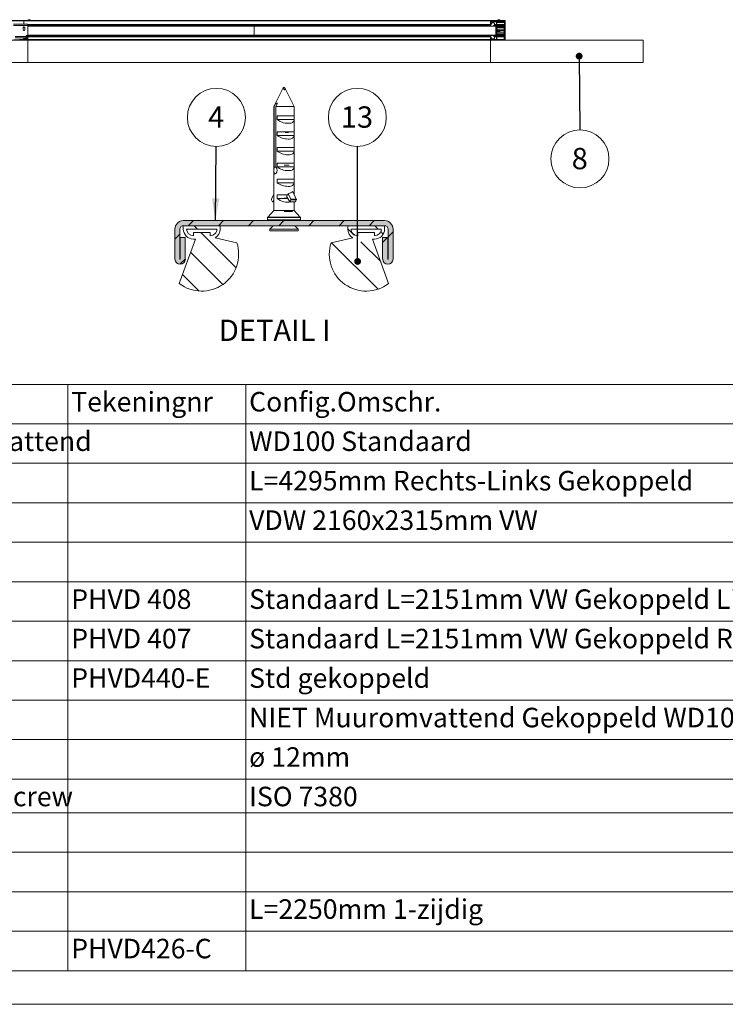
# Paper-space layout 'Sheet2' of a CAD drawing. Units: millimetres. Extents: x 0 to 437, y 0 to 297.
# Drawn here: x 93 to 198, y 0 to 147 of the extents above; entities that cross this region are included whole.
import ezdxf

# ---------------------------------------------------------------- set-up
doc = ezdxf.new("R2010")
doc.units = ezdxf.units.MM
doc.styles.add('SLDTEXTSTYLE0', font='TXT', dxfattribs={"width": 0.7})
doc.dimstyles.new('SLDDIMSTYLE3', dxfattribs={"dimtxt": 0.18, "dimasz": 3.302, "dimexe": 0, "dimexo": 0.0625, "dimgap": 0, "dimtad": 0, "dimtih": 1, "dimtoh": 1, "dimdec": 0, "dimrnd": 1e-09, "dimzin": 0, "dimdsep": 46, "dimtxsty": 'Standard', "dimsah": 1, "dimcen": 0.09, "dimadec": 0, "dimazin": 0, "dimtfac": 3.302, "dimtdec": 0, "dimtofl": 0, "dimtmove": 0, "dimatfit": 3, "dimfxl": 1, "dimfrac": 2, "dimtolj": 1, "dimtzin": 0, "dimarcsym": 0})
doc.dimstyles.new('SLDDIMSTYLE7', dxfattribs={"dimtxt": 0.18, "dimasz": 1.016, "dimexe": 0, "dimexo": 0.0625, "dimgap": 0, "dimtad": 0, "dimtih": 1, "dimtoh": 1, "dimdec": 0, "dimrnd": 1e-09, "dimzin": 0, "dimdsep": 46, "dimtxsty": 'Standard', "dimblk1": 'DOT', "dimblk2": 'DOT', "dimsah": 1, "dimcen": 0.09, "dimadec": 0, "dimazin": 0, "dimtfac": 1.016, "dimtdec": 0, "dimtofl": 0, "dimtmove": 0, "dimatfit": 3, "dimldrblk": 'DOT', "dimfxl": 1, "dimfrac": 2, "dimtolj": 1, "dimtzin": 0, "dimarcsym": 0})

# ---------------------------------------------------------------- blocks, each defined once
blk = doc.blocks.new('SW_TABLEANNOTATION_0')
at = {"color": 0, "linetype": 'Continuous', "lineweight": 0}
for p, q in [((201.86, 0), (0, 0)), ((93.96, 0), (93.96, -5.88)), ((120.47, 0), (120.47, -5.88)), ((0, -5.88), (201.86, -5.88)), ((93.96, -5.88), (93.96, -87.34)), ((120.47, -5.88), (120.47, -87.34)), ((0, -11.76), (201.86, -11.76)), ((0, -17.64), (201.86, -17.64)), ((0, -23.52), (201.86, -23.52)), ((0, -29.4), (201.86, -29.4)), ((0, -35.28), (201.86, -35.28)), ((0, -41.16), (201.86, -41.16)), ((0, -47.04), (201.86, -47.04)), ((0, -52.92), (201.86, -52.92)), ((0, -58.81), (201.86, -58.81)), ((0, -63.81), (201.86, -63.81)), ((0, -69.69), (201.86, -69.69)), ((0, -75.57), (201.86, -75.57)), ((0, -81.45), (201.86, -81.45)), ((0, -87.34), (201.86, -87.34))]:
    blk.add_line(p, q, dxfattribs=at)
at = {"color": 0, "linetype": 'Continuous', "lineweight": 0, "attachment_point": 1, "style": 'SLDTEXTSTYLE0'}
for s, insert, char_height in [('Tekeningnr', (94.46, -1.13), 2.91), ('Config.Omschr.', (120.97, -1.13), 2.9104), ('Sluitstijl VDW NIET muuromvattend', (31.93, -7.01), 2.9104), ('WD100 Standaard', (120.97, -7.01), 2.9104), ('L=4295mm Rechts-Links Gekoppeld', (120.97, -12.89), 2.9104), ('VDW 2160x2315mm VW', (120.97, -18.77), 2.9104), ('PHVD 408', (94.46, -30.53), 2.91), ('Standaard L=2151mm VW Gekoppeld Links', (120.97, -30.53), 2.9104), ('PHVD 407', (94.46, -36.41), 2.91), ('Standaard L=2151mm VW Gekoppeld Rechts', (120.97, -36.41), 2.9104), ('PHVD440-E', (94.46, -42.29), 2.91), ('Std gekoppeld', (120.97, -42.29), 2.9104), ('NIET Muuromvattend Gekoppeld WD100', (120.97, -48.17), 2.9104), ('ø 12mm', (120.97, -54.05), 2.91), ('M6 x 16 Socket Button head screw', (31.93, -59.93), 2.9104), ('ISO 7380', (120.97, -59.93), 2.91), ('L=2250mm 1-zijdig', (120.97, -76.7), 2.9104), ('PHVD426-C', (94.46, -82.58), 2.91)]:
    blk.add_mtext(s, dxfattribs=dict(at, insert=insert, char_height=char_height))
blk = doc.blocks.new('SW_NOTE_18')
at = {"color": 0, "linetype": 'Continuous', "lineweight": 0}
blk.add_circle((0.03, -4.32), 4.32, dxfattribs=at)
at = {"color": 0, "linetype": 'Continuous', "lineweight": 0, "insert": (0, -2.68), "char_height": 3.17, "attachment_point": 2, "style": 'SLDTEXTSTYLE0'}
blk.add_mtext('8', dxfattribs=at)
blk = doc.blocks.new('_DOT')
at = {"color": 0, "linetype": 'ByBlock', "lineweight": -2}
blk.add_line((-0.5, 0), (-1, 0), dxfattribs=at)
at = {"color": 0, "linetype": 'ByBlock', "const_width": 0.5}
blk.add_lwpolyline([(-0.25, 0, 1), (0.25, 0, 1)], format="xyb", close=True, dxfattribs=at)
blk = doc.blocks.new('SW_HATCH_5')
at = {"color": 0, "linetype": 'Continuous', "lineweight": 18}
for p, q in [((0, 0), (0.75, 0.75)), ((1.35, -0.5), (0.85, 0)), ((4.49, 0), (5.24, 0.75)), ((8.98, 0), (9.73, 0.75)), ((13.47, 0), (14.22, 0.75)), ((17.96, 0), (18.71, 0.75)), ((22.45, 0), (23.2, 0.75)), ((26.94, 0), (27.69, 0.75)), ((28.29, -0.5), (27.79, 0)), ((-1.99, -1.99), (-1.24, -1.24)), ((7.12, -6.27), (1.85, -1)), ((24.71, -1.41), (23.76, -0.46)), ((29.05, -1.26), (28.68, -0.89)), ((29.76, -1.67), (30.51, -0.92)), ((28.27, -9.46), (21.35, -2.54)), ((28.66, -5.36), (25.71, -2.41)), ((28.96, -2.47), (29.68, -1.75)), ((5.14, -8.77), (0.35, -3.99)), ((-1.26, -5.75), (-0.44, -4.93)), ((1.61, -9.74), (-0.85, -7.28))]:
    blk.add_line(p, q, dxfattribs=at)
blk = doc.blocks.new('SW_NOTE_19')
at = {"color": 0, "linetype": 'Continuous', "lineweight": 0}
blk.add_circle((0.04, 4.32), 4.32, dxfattribs=at)
at = {"color": 0, "linetype": 'Continuous', "lineweight": 0, "insert": (0.01, 5.96), "char_height": 3.17, "attachment_point": 2, "style": 'SLDTEXTSTYLE0'}
blk.add_mtext('4', dxfattribs=at)
blk = doc.blocks.new('SW_NOTE_20')
at = {"color": 0, "linetype": 'Continuous', "lineweight": 0}
blk.add_circle((-0.01, 4.32), 4.32, dxfattribs=at)
at = {"color": 0, "linetype": 'Continuous', "lineweight": 0, "insert": (-0.07, 5.96), "char_height": 3.175, "attachment_point": 2, "style": 'SLDTEXTSTYLE0'}
blk.add_mtext('13', dxfattribs=at)

psp = doc.layouts.new('Sheet2')

# ---------------------------------------------------------------- hatches: boundary and pattern name
at = {"linetype": 'Continuous'}
psp.add_hatch(color=7, dxfattribs=at).paths.add_polyline_path([(116.01, 115.57), (116, 115.53), (116, 115.48), (116, 111), (116, 110.97), (116.01, 110.93), (116.01, 110.89), (116.02, 110.86), (116.03, 110.82), (116.03, 110.78), (116.05, 110.75), (116.06, 110.71), (116.07, 110.68), (116.09, 110.65), (116.11, 110.62), (116.13, 110.58), (116.15, 110.55), (116.17, 110.52), (116.19, 110.5), (116.22, 110.47), (116.24, 110.44), (116.27, 110.42), (116.3, 110.39), (116.33, 110.37), (116.36, 110.35), (116.39, 110.33), (116.42, 110.31), (116.46, 110.3), (116.49, 110.28), (116.52, 110.27), (116.56, 110.26), (116.6, 110.25), (116.63, 110.24), (116.67, 110.24), (116.7, 110.23), (116.74, 110.23), (116.78, 110.23), (116.82, 110.23), (116.85, 110.23), (116.89, 110.24), (116.92, 110.24), (116.96, 110.25), (117, 110.26), (117.03, 110.27), (117.07, 110.28), (117.1, 110.3), (117.13, 110.31), (117.17, 110.33), (117.2, 110.35), (117.23, 110.37), (117.26, 110.39), (117.29, 110.42), (117.31, 110.44), (117.34, 110.47), (117.36, 110.5), (117.39, 110.52), (117.41, 110.55), (117.43, 110.58), (117.45, 110.62), (117.47, 110.65), (117.48, 110.68), (117.5, 110.71), (117.51, 110.75), (117.52, 110.78), (117.53, 110.82), (117.54, 110.86), (117.55, 110.89), (117.55, 110.93), (117.55, 110.97), (117.55, 111), (117.55, 114.23), (116.8, 114.23), (116.8, 111), (116.8, 111), (116.8, 111), (116.8, 111), (116.8, 111), (116.8, 111), (116.8, 111), (116.8, 110.99), (116.8, 110.99), (116.8, 110.99), (116.8, 110.99), (116.8, 110.99), (116.8, 110.99), (116.8, 110.99), (116.8, 110.99), (116.8, 110.99), (116.8, 110.99), (116.8, 110.98), (116.79, 110.98), (116.79, 110.98), (116.79, 110.98), (116.79, 110.98), (116.79, 110.98), (116.79, 110.98), (116.79, 110.98), (116.79, 110.98), (116.79, 110.98), (116.79, 110.98), (116.78, 110.98), (116.78, 110.98), (116.78, 110.98), (116.78, 110.98), (116.78, 110.98), (116.78, 110.98), (116.78, 110.98), (116.78, 110.98), (116.77, 110.98), (116.77, 110.98), (116.77, 110.98), (116.77, 110.98), (116.77, 110.98), (116.77, 110.98), (116.77, 110.98), (116.77, 110.98), (116.77, 110.98), (116.76, 110.98), (116.76, 110.98), (116.76, 110.98), (116.76, 110.98), (116.76, 110.98), (116.76, 110.99), (116.76, 110.99), (116.76, 110.99), (116.76, 110.99), (116.76, 110.99), (116.76, 110.99), (116.76, 110.99), (116.76, 110.99), (116.76, 110.99), (116.75, 110.99), (116.75, 111), (116.75, 111), (116.75, 111), (116.75, 111), (116.75, 111), (116.75, 111), (116.75, 111), (116.75, 115.48), (116.75, 115.5), (116.75, 115.52), (116.76, 115.54), (116.76, 115.55), (116.76, 115.57), (116.77, 115.59), (116.77, 115.61), (116.78, 115.63), (116.78, 115.65), (116.79, 115.66), (116.8, 115.68), (116.81, 115.7), (116.81, 115.72), (116.82, 115.73), (116.83, 115.75), (116.84, 115.77), (116.86, 115.78), (116.87, 115.8), (116.88, 115.81), (116.89, 115.82), (116.91, 115.84), (116.92, 115.85), (116.94, 115.86), (116.95, 115.88), (116.97, 115.89), (116.98, 115.9), (117, 115.91), (117.01, 115.92), (117.03, 115.93), (117.05, 115.93), (117.07, 115.94), (117.08, 115.95), (117.1, 115.95), (117.12, 115.96), (117.14, 115.96), (117.16, 115.97), (117.18, 115.97), (117.2, 115.97), (117.21, 115.98), (117.23, 115.98), (117.25, 115.98), (147.25, 115.98), (147.27, 115.98), (147.29, 115.98), (147.31, 115.97), (147.33, 115.97), (147.35, 115.97), (147.37, 115.96), (147.39, 115.96), (147.4, 115.95), (147.42, 115.95), (147.44, 115.94), (147.46, 115.93), (147.48, 115.93), (147.49, 115.92), (147.51, 115.91), (147.53, 115.9), (147.54, 115.89), (147.56, 115.88), (147.57, 115.86), (147.59, 115.85), (147.6, 115.84), (147.61, 115.82), (147.63, 115.81), (147.64, 115.8), (147.65, 115.78), (147.66, 115.77), (147.67, 115.75), (147.68, 115.73), (147.69, 115.72), (147.7, 115.7), (147.71, 115.68), (147.72, 115.66), (147.72, 115.65), (147.73, 115.63), (147.74, 115.61), (147.74, 115.59), (147.74, 115.57), (147.75, 115.55), (147.75, 115.54), (147.75, 115.52), (147.75, 115.5), (147.75, 115.48), (147.75, 111), (147.75, 111), (147.75, 111), (147.75, 111), (147.75, 111), (147.75, 111), (147.75, 111), (147.75, 110.99), (147.75, 110.99), (147.75, 110.99), (147.75, 110.99), (147.75, 110.99), (147.75, 110.99), (147.75, 110.99), (147.75, 110.99), (147.75, 110.99), (147.75, 110.99), (147.75, 110.98), (147.74, 110.98), (147.74, 110.98), (147.74, 110.98), (147.74, 110.98), (147.74, 110.98), (147.74, 110.98), (147.74, 110.98), (147.74, 110.98), (147.74, 110.98), (147.74, 110.98), (147.73, 110.98), (147.73, 110.98), (147.73, 110.98), (147.73, 110.98), (147.73, 110.98), (147.73, 110.98), (147.73, 110.98), (147.73, 110.98), (147.72, 110.98), (147.72, 110.98), (147.72, 110.98), (147.72, 110.98), (147.72, 110.98), (147.72, 110.98), (147.72, 110.98), (147.72, 110.98), (147.72, 110.98), (147.71, 110.98), (147.71, 110.98), (147.71, 110.98), (147.71, 110.98), (147.71, 110.98), (147.71, 110.99), (147.71, 110.99), (147.71, 110.99), (147.71, 110.99), (147.71, 110.99), (147.71, 110.99), (147.71, 110.99), (147.71, 110.99), (147.71, 110.99), (147.7, 110.99), (147.7, 111), (147.7, 111), (147.7, 111), (147.7, 111), (147.7, 111), (147.7, 111), (147.7, 111), (147.7, 114.23), (146.95, 114.23), (146.95, 111), (146.95, 110.97), (146.96, 110.93), (146.96, 110.89), (146.97, 110.86), (146.98, 110.82), (146.98, 110.78), (147, 110.75), (147.01, 110.71), (147.02, 110.68), (147.04, 110.65), (147.06, 110.62), (147.08, 110.58), (147.1, 110.55), (147.12, 110.52), (147.14, 110.5), (147.17, 110.47), (147.19, 110.44), (147.22, 110.42), (147.25, 110.39), (147.28, 110.37), (147.31, 110.35), (147.34, 110.33), (147.37, 110.31), (147.41, 110.3), (147.44, 110.28), (147.47, 110.27), (147.51, 110.26), (147.55, 110.25), (147.58, 110.24), (147.62, 110.24), (147.65, 110.23), (147.69, 110.23), (147.73, 110.23), (147.77, 110.23), (147.8, 110.23), (147.84, 110.24), (147.87, 110.24), (147.91, 110.25), (147.95, 110.26), (147.98, 110.27), (148.02, 110.28), (148.05, 110.3), (148.08, 110.31), (148.12, 110.33), (148.15, 110.35), (148.18, 110.37), (148.21, 110.39), (148.24, 110.42), (148.26, 110.44), (148.29, 110.47), (148.31, 110.5), (148.34, 110.52), (148.36, 110.55), (148.38, 110.58), (148.4, 110.62), (148.42, 110.65), (148.43, 110.68), (148.45, 110.71), (148.46, 110.75), (148.47, 110.78), (148.48, 110.82), (148.49, 110.86), (148.5, 110.89), (148.5, 110.93), (148.5, 110.97), (148.5, 111), (148.5, 115.48), (148.5, 115.53), (148.5, 115.57), (148.49, 115.62), (148.49, 115.67), (148.48, 115.72), (148.47, 115.76), (148.46, 115.81), (148.44, 115.85), (148.43, 115.9), (148.41, 115.94), (148.39, 115.99), (148.37, 116.03), (148.35, 116.07), (148.33, 116.12), (148.3, 116.16), (148.28, 116.2), (148.25, 116.24), (148.22, 116.27), (148.19, 116.31), (148.15, 116.34), (148.12, 116.38), (148.08, 116.41), (148.05, 116.44), (148.01, 116.47), (147.97, 116.5), (147.93, 116.53), (147.89, 116.55), (147.85, 116.58), (147.81, 116.6), (147.76, 116.62), (147.72, 116.64), (147.68, 116.65), (147.63, 116.67), (147.58, 116.68), (147.54, 116.69), (147.49, 116.7), (147.44, 116.71), (147.4, 116.72), (147.35, 116.72), (147.3, 116.73), (147.25, 116.73), (117.25, 116.73), (117.21, 116.73), (117.16, 116.72), (117.11, 116.72), (117.06, 116.71), (117.02, 116.7), (116.97, 116.69), (116.92, 116.68), (116.88, 116.67), (116.83, 116.65), (116.79, 116.64), (116.74, 116.62), (116.7, 116.6), (116.66, 116.58), (116.61, 116.55), (116.57, 116.53), (116.53, 116.5), (116.5, 116.47), (116.46, 116.44), (116.42, 116.41), (116.39, 116.38), (116.35, 116.34), (116.32, 116.31), (116.29, 116.27), (116.26, 116.24), (116.23, 116.2), (116.2, 116.16), (116.18, 116.12), (116.16, 116.07), (116.13, 116.03), (116.11, 115.99), (116.09, 115.94), (116.08, 115.9), (116.06, 115.85), (116.05, 115.81), (116.04, 115.76), (116.03, 115.72), (116.02, 115.67), (116.01, 115.62)], flags=0)

# ---------------------------------------------------------------- linework, layer by layer
at = {"color": 7, "linetype": 'Continuous', "lineweight": 18}
for p, q in [((94.19, 146.66), (94.37, 146.66)), ((164.18, 146.66), (164.35, 146.66)), ((21.76, 146.47), (93.48, 146.47)), ((21.79, 146.55), (93.48, 146.55)), ((94.1, 145.98), (91.93, 145.98)), ((94.1, 145.82), (91.93, 145.82)), ((93.41, 145.48), (93.41, 145.15)), ((93.48, 146.55), (93.48, 146.47)), ((93.48, 146.55), (165.2, 146.55)), ((93.48, 145.98), (93.48, 146.47)), ((93.48, 146.47), (165.2, 146.47)), ((93.62, 145.15), (93.62, 145.48)), ((94.1, 145.98), (94.1, 145.82)), ((94.1, 145.83), (163.07, 145.83)), ((94.1, 145.82), (94.1, 144.32)), ((127.8, 145.7), (94.1, 145.7)), ((94.11, 146.56), (94.11, 146.55)), ((94.11, 146.56), (94.46, 146.56)), ((94.46, 146.55), (94.46, 146.56)), ((95.15, 145.83), (95.15, 145.7)), ((95.31, 145.7), (95.31, 145.83)), ((100.15, 145.83), (100.15, 145.7)), ((127.8, 145.7), (127.8, 144.37)), ((163.16, 145.7), (127.8, 145.7)), ((161.45, 145.75), (161.46, 145.75)), ((161.46, 145.74), (161.45, 145.74)), ((161.45, 145.71), (161.45, 145.74)), ((161.45, 145.71), (161.46, 145.71)), ((161.46, 145.75), (161.46, 145.74)), ((161.46, 145.75), (162.78, 145.75)), ((162.78, 145.74), (161.46, 145.74)), ((161.46, 145.74), (161.46, 145.71)), ((161.46, 145.71), (162.78, 145.71)), ((161.46, 145.71), (161.46, 145.7)), ((161.59, 145.75), (161.59, 145.75)), ((161.79, 145.75), (161.59, 145.75)), ((161.79, 145.75), (161.79, 145.75)), ((162.46, 145.75), (162.46, 145.75)), ((162.46, 145.75), (162.66, 145.75)), ((162.66, 145.75), (162.66, 145.75)), ((162.78, 145.75), (162.78, 145.74)), ((162.78, 145.75), (162.79, 145.75)), ((162.8, 145.74), (162.78, 145.74)), ((162.78, 145.71), (162.78, 145.74)), ((162.78, 145.71), (162.78, 145.7)), ((162.78, 145.71), (162.8, 145.71)), ((162.8, 145.74), (162.8, 145.71)), ((163.05, 146.3), (163, 146.3)), ((163, 145.94), (163, 146.3)), ((163.05, 145.94), (163, 145.94)), ((163.2, 146.2), (163.04, 145.76)), ((163.05, 145.94), (163.05, 146.3)), ((163.05, 145.94), (163.05, 146.15)), ((163.05, 146.15), (163.1, 146.15)), ((163.05, 145.94), (163.1, 145.94)), ((163.08, 146.33), (163.08, 146.38)), ((163.08, 146.38), (165.08, 146.38)), ((163.08, 146.33), (163.08, 146.3)), ((163.45, 146.33), (163.08, 146.33)), ((163.08, 146.33), (165.08, 146.33)), ((163.1, 145.94), (163.1, 146.15)), ((163.41, 146.3), (163.11, 146.3)), ((163.35, 146.27), (163.18, 146.27)), ((163.18, 146.27), (163.18, 146.23)), ((163.18, 146.23), (163.24, 146.23)), ((163.18, 146.2), (163.24, 146.2)), ((163.24, 146.23), (163.24, 146.2)), ((163.28, 146.2), (163.28, 146.23)), ((163.28, 146.23), (163.35, 146.23)), ((163.35, 146.2), (163.28, 146.2)), ((163.35, 146.23), (163.35, 146.27)), ((163.8, 145.7), (163.37, 145.7)), ((163.61, 146.16), (163.4, 146.21)), ((163.4, 145.7), (163.4, 145.71)), ((163.45, 146.3), (163.45, 146.33)), ((163.56, 145.83), (163.93, 145.83)), ((163.8, 144.37), (163.8, 145.7)), ((163.8, 145.68), (163.93, 145.68)), ((163.8, 145.58), (163.93, 145.58)), ((163.8, 145.51), (163.93, 145.51)), ((163.8, 145.5), (163.93, 145.5)), ((163.8, 145.25), (163.83, 145.25)), ((163.83, 145.09), (163.83, 145.48)), ((163.83, 145.48), (163.93, 145.48)), ((163.93, 143.75), (163.93, 146.22)), ((163.98, 146.22), (163.93, 146.22)), ((163.98, 143.75), (163.98, 146.22)), ((163.98, 145.83), (165.11, 145.83)), ((163.98, 145.68), (165.06, 145.68)), ((163.98, 145.58), (165.06, 145.58)), ((163.98, 145.51), (165.06, 145.51)), ((163.98, 145.5), (165.06, 145.5)), ((163.98, 145.25), (165.06, 145.25)), ((164.01, 146.25), (164.01, 146.3)), ((164.01, 146.3), (165.08, 146.3)), ((164.01, 146.25), (165.08, 146.25)), ((164.09, 146.56), (164.09, 146.55)), ((164.09, 146.56), (164.44, 146.56)), ((164.44, 146.55), (164.44, 146.56)), ((164.72, 146.33), (164.72, 146.3)), ((164.72, 146.25), (164.72, 146.24)), ((164.72, 146.24), (164.76, 146.24)), ((164.76, 146.24), (164.8, 146.24)), ((164.8, 146.3), (164.8, 146.33)), ((164.8, 146.24), (164.8, 146.25)), ((165.06, 145.83), (165.06, 145.68)), ((165.06, 145.68), (165.06, 145.67)), ((165.06, 145.58), (165.06, 145.67)), ((165.06, 145.51), (165.06, 145.58)), ((165.06, 145.5), (165.06, 145.51)), ((165.06, 145.25), (165.06, 145.5)), ((165.06, 145.04), (165.06, 145.25)), ((165.08, 146.33), (165.08, 146.38)), ((165.08, 146.3), (165.08, 146.25)), ((165.11, 146.3), (165.11, 143.7)), ((165.11, 146.3), (165.16, 146.3)), ((165.16, 146.3), (165.16, 143.7)), ((165.2, 146.55), (165.2, 146.47)), ((165.2, 143.62), (165.2, 146.47)), ((93.85, 144.15), (92.18, 144.15)), ((93.85, 143.98), (92.18, 143.98)), ((93.48, 143.84), (93.48, 143.7)), ((93.48, 143.84), (93.7, 143.79)), ((93.75, 143.8), (93.82, 143.8)), ((93.82, 143.77), (93.75, 143.77)), ((93.75, 143.77), (93.75, 143.73)), ((93.75, 143.73), (93.91, 143.73)), ((93.82, 143.8), (93.82, 143.77)), ((94.1, 144.32), (93.85, 144.32)), ((93.85, 144.32), (93.85, 144.15)), ((93.85, 143.98), (93.85, 144.15)), ((93.91, 143.8), (93.85, 143.8)), ((93.85, 143.77), (93.85, 143.8)), ((93.91, 143.77), (93.85, 143.77)), ((93.89, 143.8), (94.05, 144.24)), ((93.91, 143.73), (93.91, 143.77)), ((93.99, 144), (93.99, 143.78)), ((94.04, 144), (93.99, 144)), ((94.04, 143.78), (93.99, 143.78)), ((163.06, 144.2), (94.04, 144.2)), ((94.04, 144), (94.04, 143.78)), ((94.05, 144), (94.1, 144)), ((94.05, 144), (94.05, 143.7)), ((127.8, 144.37), (94.1, 144.37)), ((94.1, 144), (94.1, 143.7)), ((163.8, 144.37), (127.8, 144.37)), ((161.45, 144.32), (161.45, 144.36)), ((161.46, 144.36), (161.45, 144.36)), ((161.46, 144.32), (161.45, 144.32)), ((161.45, 144.32), (161.46, 144.32)), ((161.46, 144.36), (161.46, 144.37)), ((161.46, 144.36), (161.46, 144.32)), ((162.78, 144.36), (161.46, 144.36)), ((162.78, 144.32), (161.46, 144.32)), ((161.46, 144.32), (161.46, 144.32)), ((161.46, 144.32), (162.78, 144.32)), ((161.59, 144.32), (161.59, 144.31)), ((161.79, 144.31), (161.59, 144.31)), ((161.79, 144.31), (161.79, 144.32)), ((162.46, 144.32), (162.46, 144.31)), ((162.46, 144.31), (162.66, 144.31)), ((162.66, 144.31), (162.66, 144.32)), ((162.78, 144.36), (162.78, 144.37)), ((162.78, 144.32), (162.78, 144.36)), ((162.8, 144.36), (162.78, 144.36)), ((162.79, 144.32), (162.78, 144.32)), ((162.78, 144.32), (162.78, 144.32)), ((162.78, 144.32), (162.8, 144.32)), ((162.8, 144.36), (162.8, 144.32)), ((163, 143.7), (163, 144)), ((163.05, 144), (163, 144)), ((163.04, 144.24), (163.2, 143.8)), ((163.05, 143.7), (163.05, 144)), ((163.05, 144), (163.1, 144)), ((163.05, 143.78), (163.05, 144)), ((163.05, 143.78), (163.1, 143.78)), ((163.1, 143.78), (163.1, 144)), ((163.18, 143.8), (163.24, 143.8)), ((163.18, 143.77), (163.24, 143.77)), ((163.18, 143.73), (163.18, 143.77)), ((163.35, 143.73), (163.18, 143.73)), ((163.24, 143.77), (163.24, 143.8)), ((163.28, 143.8), (163.28, 143.77)), ((163.35, 143.8), (163.28, 143.8)), ((163.28, 143.77), (163.35, 143.77)), ((163.35, 143.77), (163.35, 143.73)), ((163.61, 143.84), (163.4, 143.79)), ((163.93, 144.2), (163.53, 144.2)), ((163.8, 145.04), (163.81, 145.04)), ((163.8, 145.03), (163.8, 145.03)), ((163.8, 145.03), (163.8, 145.03)), ((163.8, 144.81), (163.83, 144.81)), ((163.83, 144.57), (163.8, 144.57)), ((163.8, 144.56), (163.83, 144.56)), ((163.8, 144.48), (163.83, 144.48)), ((163.93, 144.38), (163.8, 144.38)), ((163.83, 144.48), (163.83, 144.88)), ((163.83, 144.48), (163.93, 144.48)), ((163.98, 143.75), (163.93, 143.75)), ((164, 145.07), (163.98, 145.07)), ((164, 145.05), (163.98, 145.05)), ((163.98, 144.92), (164, 144.92)), ((163.98, 144.9), (164, 144.9)), ((163.98, 144.81), (165.06, 144.81)), ((165.06, 144.57), (163.98, 144.57)), ((163.98, 144.56), (165.06, 144.56)), ((163.98, 144.48), (165.06, 144.48)), ((165.06, 144.38), (163.98, 144.38)), ((165.06, 144.2), (163.98, 144.2)), ((164.13, 145.08), (164, 145.13)), ((164, 144.83), (164, 145.13)), ((164, 144.83), (164.13, 144.88)), ((164.13, 144.88), (164.13, 145.08)), ((164.23, 145.07), (164.13, 145.07)), ((164.13, 144.9), (164.23, 144.9)), ((164.23, 145.05), (164.23, 145.07)), ((164.23, 144.9), (164.23, 145.05)), ((164.36, 145.04), (164.23, 145.04)), ((164.23, 144.93), (164.36, 144.93)), ((164.36, 145.04), (164.36, 145.05)), ((164.36, 144.91), (164.36, 145.04)), ((164.37, 145.05), (164.37, 145.06)), ((164.37, 144.9), (164.37, 145.05)), ((164.39, 145.04), (165.06, 145.04)), ((164.4, 145.03), (165.06, 145.03)), ((164.4, 145.03), (165.06, 145.03)), ((165.06, 145.03), (165.06, 145.04)), ((165.06, 144.81), (165.06, 145.03)), ((165.06, 145.03), (165.06, 145.03)), ((165.06, 144.57), (165.06, 144.81)), ((165.06, 144.56), (165.06, 144.57)), ((165.06, 144.48), (165.06, 144.56)), ((165.06, 144.4), (165.06, 144.48)), ((165.06, 144.4), (165.06, 144.38)), ((165.06, 144.38), (165.06, 144.2)), ((165.06, 144.2), (165.06, 144.12)), ((165.06, 143.72), (165.06, 144.12)), ((19.1, 143.62), (94.1, 143.62)), ((92.01, 143.67), (94.01, 143.67)), ((92.01, 143.62), (94.01, 143.62)), ((92.91, 143.72), (92.87, 143.72)), ((92.87, 143.7), (92.91, 143.67)), ((92.91, 143.7), (92.87, 143.7)), ((93.15, 143.72), (92.91, 143.72)), ((93.15, 143.7), (92.91, 143.7)), ((93.12, 143.67), (93.15, 143.7)), ((93.15, 143.7), (93.15, 143.72)), ((93.48, 143.67), (93.48, 143.7)), ((93.65, 143.7), (93.65, 143.67)), ((93.68, 143.7), (93.98, 143.7)), ((94.01, 143.67), (94.01, 143.7)), ((94.01, 143.67), (94.01, 143.62)), ((94.05, 143.7), (94.1, 143.7)), ((94.1, 140.28), (94.1, 143.62)), ((163, 143.62), (94.1, 143.62)), ((163.05, 143.7), (163, 143.7)), ((163, 143.62), (185.76, 143.62)), ((163, 140.28), (163, 143.62)), ((163.08, 143.67), (163.08, 143.7)), ((163.45, 143.67), (163.08, 143.67)), ((165.08, 143.67), (163.08, 143.67)), ((163.08, 143.67), (163.08, 143.62)), ((165.08, 143.62), (163.08, 143.62)), ((163.41, 143.7), (163.11, 143.7)), ((163.45, 143.7), (163.45, 143.67)), ((163.52, 143.72), (163.52, 143.7)), ((163.8, 143.72), (163.52, 143.72)), ((163.52, 143.7), (163.56, 143.67)), ((163.8, 143.7), (163.52, 143.7)), ((163.77, 143.67), (163.8, 143.7)), ((163.8, 143.7), (163.8, 143.72)), ((164.01, 143.72), (164.01, 143.67)), ((165.08, 143.72), (164.01, 143.72)), ((165.08, 143.67), (164.01, 143.67)), ((165.08, 143.67), (165.08, 143.72)), ((165.08, 143.67), (165.08, 143.62)), ((165.11, 143.7), (165.16, 143.7)), ((165.15, 143.65), (165.15, 143.62)), ((185.76, 143.62), (185.76, 140.28)), ((94.1, 140.28), (19.1, 140.28)), ((94.1, 140.28), (163, 140.28)), ((185.76, 140.28), (163, 140.28)), ((132.15, 136.52), (130.75, 133.73)), ((132.41, 136.41), (132.41, 136.42)), ((133.75, 133.73), (132.41, 136.41)), ((130.75, 133.73), (130.75, 132.33)), ((130.8, 133.73), (130.75, 133.73)), ((130.8, 133.73), (130.8, 124.69)), ((131.28, 134.23), (131.03, 134.23)), ((131.05, 124.69), (131.05, 133.73)), ((133.75, 133.73), (131.05, 133.73)), ((133.75, 132.33), (133.75, 133.73)), ((130.75, 132.33), (130.75, 131.74)), ((130.75, 132.33), (130.75, 131.78)), ((130.75, 132.33), (130.75, 132.33)), ((131.25, 131.78), (131.25, 132.33)), ((131.25, 132.33), (133.75, 132.33)), ((133.75, 131.74), (133.75, 132.33)), ((133.75, 132.33), (133.75, 131.78)), ((133.75, 132.33), (133.75, 131.78)), ((130.75, 131.78), (130.76, 131.74)), ((130.75, 131.74), (130.75, 129.98)), ((131.25, 131.78), (133.75, 131.78)), ((133.75, 129.98), (133.75, 131.74)), ((130.75, 129.98), (130.75, 129.39)), ((130.75, 129.98), (130.75, 129.43)), ((130.75, 129.98), (130.75, 129.98)), ((130.75, 129.43), (130.76, 129.39)), ((130.75, 129.39), (130.75, 127.63)), ((131.25, 129.98), (133.75, 129.98)), ((131.25, 129.43), (131.25, 129.98)), ((131.25, 129.43), (133.75, 129.43)), ((132.91, 129.88), (132.44, 129.88)), ((133.75, 129.39), (133.75, 129.98)), ((133.75, 129.98), (133.75, 129.43)), ((133.75, 129.98), (133.75, 129.43)), ((133.75, 127.63), (133.75, 129.39)), ((130.75, 127.63), (130.75, 127.04)), ((130.75, 127.63), (130.75, 127.08)), ((130.75, 127.63), (130.75, 127.63)), ((131.25, 127.63), (133.75, 127.63)), ((131.25, 127.08), (131.25, 127.63)), ((133.75, 127.04), (133.75, 127.63)), ((133.75, 127.63), (133.75, 127.08)), ((133.75, 127.63), (133.75, 127.08)), ((130.75, 127.08), (130.76, 127.04)), ((130.75, 127.04), (130.75, 125.28)), ((131.25, 127.08), (133.75, 127.08)), ((133.04, 127.1), (132.29, 127.1)), ((133.75, 125.28), (133.75, 127.04)), ((130.75, 125.28), (130.75, 124.69)), ((130.75, 125.28), (130.75, 124.73)), ((130.75, 125.28), (130.75, 125.28)), ((130.75, 124.73), (130.76, 124.69)), ((130.75, 124.69), (130.75, 122.93)), ((131.05, 124.69), (130.8, 124.69)), ((131.25, 125.28), (133.75, 125.28)), ((131.25, 124.73), (131.25, 125.28)), ((131.25, 124.73), (133.75, 124.73)), ((133.04, 125), (132.29, 125)), ((133.75, 124.69), (133.75, 125.28)), ((133.75, 125.28), (133.75, 124.73)), ((133.75, 125.28), (133.75, 124.73)), ((133.75, 122.93), (133.75, 124.69)), ((131.22, 124.31), (131.2, 124.3)), ((131.2, 124.3), (131.22, 124.29)), ((130.75, 122.93), (130.75, 122.34)), ((130.75, 122.93), (130.75, 122.38)), ((130.75, 122.93), (130.75, 122.93)), ((130.75, 122.38), (130.76, 122.34)), ((130.75, 122.34), (130.75, 120.58)), ((131.25, 122.93), (133.75, 122.93)), ((131.25, 122.38), (131.25, 122.93)), ((131.25, 122.38), (133.75, 122.38)), ((133.04, 122.9), (132.29, 122.9)), ((133.75, 122.34), (133.75, 122.93)), ((133.75, 122.93), (133.75, 122.38)), ((133.75, 122.93), (133.75, 122.38)), ((133.75, 120.68), (133.75, 122.34)), ((130.41, 119.91), (130.75, 120.68)), ((130.75, 120.58), (130.75, 120.03)), ((130.75, 120.58), (130.75, 120.58)), ((131.25, 120.58), (132.89, 120.58)), ((131.25, 120.03), (131.25, 120.58)), ((132.68, 120.28), (132.68, 120.58)), ((132.68, 120.28), (133.12, 119.53)), ((133.28, 119.91), (132.89, 120.79)), ((132.89, 120.58), (132.89, 120.79)), ((134.09, 119.91), (133.58, 121.08)), ((130.55, 119.54), (130.41, 119.84)), ((130.56, 119.52), (130.75, 119.52)), ((130.75, 119.84), (130.57, 119.53)), ((130.75, 120.03), (130.76, 119.99)), ((130.75, 119.99), (130.75, 118.23)), ((131.25, 120.03), (132.83, 120.03)), ((132.79, 120.1), (132.29, 120.1)), ((133.13, 119.52), (133.95, 119.52)), ((133.15, 119.54), (133.28, 119.84)), ((133.96, 119.54), (133.15, 119.54)), ((134.09, 119.91), (133.28, 119.91)), ((134.09, 119.84), (133.28, 119.84)), ((133.75, 118.23), (133.75, 119.52)), ((133.96, 119.54), (134.09, 119.84)), ((130.75, 118.23), (129.83, 117.26)), ((132.89, 118.23), (130.75, 118.23)), ((132.29, 118.08), (133.5, 118.08)), ((133.75, 118.23), (132.89, 118.23)), ((134.68, 117.26), (133.75, 118.23)), ((147.25, 116.73), (117.25, 116.73)), ((117.25, 115.48), (117.25, 115.98)), ((117.25, 115.98), (122.75, 115.98)), ((147.25, 115.98), (117.25, 115.98)), ((122.75, 115.98), (122.75, 115.48)), ((129.8, 117.19), (129.8, 116.83)), ((130.65, 115.98), (130.15, 115.48)), ((134.35, 115.48), (133.85, 115.98)), ((134.7, 116.83), (134.7, 117.19)), ((141.75, 115.48), (141.75, 115.98)), ((141.75, 115.98), (147.25, 115.98)), ((147.25, 115.98), (147.25, 115.48)), ((116, 111), (116, 115.48)), ((116.75, 111), (116.75, 115.48)), ((117.75, 115.48), (122.25, 115.48)), ((118.75, 114.48), (118.75, 114.98)), ((118.75, 114.98), (121.25, 114.98)), ((121.25, 114.98), (121.25, 114.48)), ((130.15, 115.48), (130.15, 115.23)), ((130.15, 115.48), (134.35, 115.48)), ((130.15, 115.23), (134.35, 115.23)), ((134.35, 115.23), (134.35, 115.48)), ((142.25, 115.48), (146.75, 115.48)), ((143.25, 114.98), (145.75, 114.98)), ((143.25, 114.48), (143.25, 114.98)), ((145.75, 114.98), (145.75, 114.48)), ((147.75, 115.48), (147.75, 111)), ((148.5, 115.48), (148.5, 111)), ((116.66, 107.36), (119.07, 113.98)), ((116.8, 111), (116.8, 114.23)), ((117.55, 114.23), (116.8, 114.23)), ((117.55, 111), (117.55, 114.23)), ((119.07, 113.98), (118.75, 113.98)), ((122.01, 114.18), (125.24, 113.42)), ((139.27, 113.42), (142.5, 114.18)), ((145.75, 113.98), (145.44, 113.98)), ((145.44, 113.98), (147.84, 107.36)), ((146.95, 114.23), (146.95, 111)), ((147.7, 114.23), (146.95, 114.23)), ((147.7, 114.23), (147.7, 111)), ((413.5, 5), (6.09, 5)), ((420, 0), (-0.01, 0))]:
    psp.add_line(p, q, dxfattribs=at)
at = {"color": 174, "linetype": 'Continuous', "lineweight": 18}
for p, q in [((94.1, 145.92), (163, 145.92)), ((163.1, 145.92), (163.1, 145.92)), ((163.61, 145.92), (163.93, 145.92)), ((163.93, 145.67), (163.8, 145.67)), ((163.98, 145.92), (165.11, 145.92)), ((165.06, 145.67), (163.98, 145.67)), ((163.09, 144.12), (94.01, 144.12)), ((163.93, 144.12), (163.59, 144.12)), ((163.8, 144.4), (163.93, 144.4)), ((163.98, 144.4), (165.06, 144.4)), ((165.06, 144.12), (163.98, 144.12)), ((93.15, 143.7), (93.48, 143.7)), ((93.65, 143.7), (93.48, 143.7)), ((94.05, 143.7), (94.01, 143.7)), ((163, 143.7), (94.1, 143.7)), ((163.08, 143.7), (163.05, 143.7)), ((163.52, 143.7), (163.45, 143.7)), ((163.95, 143.7), (163.8, 143.7)), ((130.57, 119.53), (130.75, 119.53)), ((134.7, 117.19), (129.8, 117.19)), ((129.8, 116.83), (133.3, 116.83)), ((129.83, 117.26), (134.68, 117.26)), ((133.3, 116.83), (134.7, 116.83))]:
    psp.add_line(p, q, dxfattribs=at)
at = {"color": 7, "linetype": 'Continuous', "lineweight": 18, "flags": 128}
for points in [[(132.34, 136.23), (132.36, 136.23), (132.38, 136.23), (132.4, 136.24), (132.42, 136.25), (132.43, 136.27), (132.43, 136.29), (132.44, 136.31), (132.44, 136.34), (132.43, 136.37), (132.42, 136.39), (132.41, 136.42), (132.39, 136.45), (132.37, 136.48), (132.34, 136.5), (132.32, 136.52), (132.29, 136.54), (132.27, 136.55), (132.24, 136.56), (132.22, 136.56), (132.2, 136.56), (132.18, 136.55), (132.16, 136.54), (132.15, 136.52), (132.14, 136.5), (132.14, 136.48), (132.14, 136.45), (132.15, 136.42), (132.16, 136.39), (132.17, 136.37), (132.19, 136.34), (132.21, 136.31), (132.23, 136.29), (132.26, 136.27), (132.28, 136.25), (132.31, 136.24), (132.34, 136.23)], [(131.03, 134.23), (130.95, 134.07), (130.8, 133.73)], [(131.05, 133.73), (131.21, 134.07), (131.28, 134.23)], [(133.75, 131.74), (133.74, 131.64), (133.69, 131.51), (133.58, 131.4), (133.51, 131.36), (133.43, 131.32), (133.26, 131.26), (133.06, 131.23), (132.86, 131.23), (132.64, 131.24), (132.42, 131.27), (132.2, 131.32), (131.99, 131.38), (131.78, 131.46), (131.57, 131.57), (131.38, 131.68), (131.25, 131.78)], [(133.75, 129.39), (133.74, 129.29), (133.69, 129.16), (133.58, 129.05), (133.51, 129.01), (133.43, 128.97), (133.26, 128.91), (133.06, 128.88), (132.86, 128.88), (132.64, 128.89), (132.42, 128.92), (132.2, 128.97), (131.99, 129.03), (131.78, 129.11), (131.57, 129.22), (131.38, 129.33), (131.25, 129.43)], [(133.75, 127.04), (133.74, 126.94), (133.69, 126.81), (133.58, 126.7), (133.51, 126.66), (133.43, 126.62), (133.26, 126.56), (133.06, 126.53), (132.86, 126.53), (132.64, 126.54), (132.42, 126.57), (132.2, 126.62), (131.99, 126.68), (131.78, 126.76), (131.57, 126.87), (131.38, 126.98), (131.25, 127.08)], [(130.8, 124.69), (130.78, 124.63), (130.77, 124.56), (130.76, 124.48), (130.76, 124.4), (130.76, 124.31), (130.76, 124.21), (130.76, 124.13), (130.76, 124.04), (130.76, 123.96), (130.77, 123.89), (130.78, 123.82), (130.8, 123.77), (130.82, 123.72), (130.85, 123.69), (130.88, 123.68), (130.92, 123.68), (130.96, 123.7), (131.01, 123.73), (131.05, 123.77), (131.09, 123.82), (131.14, 123.89), (131.17, 123.97), (131.2, 124.05), (131.22, 124.15), (131.22, 124.23), (131.22, 124.32), (131.2, 124.41), (131.18, 124.49), (131.14, 124.56), (131.1, 124.63), (131.05, 124.69)], [(133.75, 124.69), (133.74, 124.59), (133.69, 124.46), (133.58, 124.35), (133.51, 124.31), (133.43, 124.27), (133.26, 124.21), (133.06, 124.18), (132.86, 124.18), (132.64, 124.19), (132.42, 124.22), (132.2, 124.27), (131.99, 124.33), (131.78, 124.41), (131.57, 124.52), (131.38, 124.63), (131.25, 124.73)], [(133.75, 122.34), (133.74, 122.24), (133.69, 122.11), (133.58, 122), (133.51, 121.96), (133.43, 121.92), (133.26, 121.86), (133.06, 121.83), (132.86, 121.83), (132.64, 121.84), (132.42, 121.87), (132.2, 121.92), (131.99, 121.98), (131.78, 122.06), (131.57, 122.17), (131.38, 122.28), (131.25, 122.38)], [(130.57, 119.53), (130.57, 119.53), (130.57, 119.53), (130.56, 119.52), (130.56, 119.52), (130.55, 119.53), (130.55, 119.53), (130.55, 119.53), (130.55, 119.54)], [(133.12, 119.53), (133.12, 119.53), (133.13, 119.53), (133.13, 119.52), (133.13, 119.52), (133.14, 119.53), (133.14, 119.53), (133.14, 119.53), (133.15, 119.54)]]:
    psp.add_lwpolyline(points, dxfattribs=at)
at = {"color": 7, "linetype": 'Continuous', "lineweight": 18}
for centre, radius, start, end in [((94.28, 146.49), 0.188, 117.7009, 158.3898), ((94.28, 146.49), 0.188, 21.6102, 62.2991), ((164.26, 146.49), 0.188, 117.7009, 158.3898), ((164.26, 146.49), 0.188, 21.6102, 62.2991), ((93.51, 145.48), 0.108, 0, 180), ((161.45, 145.74), 0.00667, 90, 180), ((161.45, 145.71), 0.00667, 180, 270), ((162.79, 145.74), 0.00667, 0, 90), ((162.79, 145.71), 0.00667, 270, 0), ((163.08, 146.3), 0.0833, 90, 180), ((163.05, 145.94), 0.0517, 180, 0), ((163.26, 146.05), 0.367, 232.5934, 17.9445), ((163.08, 146.3), 0.0333, 90, 180), ((163.05, 145.94), 0.00167, 180, 0), ((163.18, 146.3), 0.1, 180, 270), ((163.18, 146.3), 0.0667, 180, 270), ((163.35, 146.3), 0.0667, 270, 0), ((163.35, 146.3), 0.1, 270, 0), ((164.01, 146.22), 0.0833, 90, 180), ((164.01, 146.22), 0.0333, 90, 180), ((165.06, 145.12), 1.36, 102.3576, 110.951), ((164.47, 145.12), 1.36, 69.049, 77.6424), ((165.08, 146.3), 0.0833, 0, 90), ((165.08, 146.3), 0.0333, 0, 90), ((93.51, 145.15), 0.108, 180, 0), ((93.83, 143.95), 0.367, 174.7841, 197.9445), ((93.75, 143.7), 0.1, 90, 180), ((93.75, 143.7), 0.0667, 90, 180), ((93.83, 143.95), 0.367, 52.5934, 87.3947), ((93.91, 143.7), 0.1, 0, 90), ((93.91, 143.7), 0.0667, 0, 90), ((94.05, 144), 0.0517, 0, 180), ((94.05, 144), 0.00167, 0, 180), ((161.45, 144.36), 0.00667, 90, 180), ((161.45, 144.32), 0.00667, 180, 270), ((162.79, 144.36), 0.00667, 0, 90), ((162.79, 144.32), 0.00667, 270, 0), ((163.05, 144), 0.0517, 0, 180), ((163.26, 143.95), 0.367, 342.0555, 127.4066), ((163.05, 144), 0.00167, 0, 180), ((163.18, 143.7), 0.1, 90, 180), ((163.18, 143.7), 0.0667, 90, 180), ((163.35, 143.7), 0.1, 0, 90), ((163.35, 143.7), 0.0667, 0, 90), ((163.99, 144.98), 0.193, 107.9453, 252.0547), ((164.01, 143.75), 0.0833, 180, 270), ((164.01, 143.75), 0.0333, 180, 270), ((164.37, 145.05), 0.014, 87.4208, 162.7461), ((164.37, 144.92), 0.014, 197.2539, 272.5792), ((164.26, 144.95), 0.158, 11.3484, 44.1687), ((164.26, 145.02), 0.158, 315.8313, 348.6516), ((94.01, 143.7), 0.0833, 270, 0), ((94.01, 143.7), 0.0333, 270, 0), ((163.08, 143.7), 0.0833, 180, 270), ((163.08, 143.7), 0.0333, 180, 270), ((165.08, 143.7), 0.0833, 270, 0), ((165.08, 143.7), 0.0333, 270, 0), ((132.19, 136.33), 0.233, 22.7908, 83.2247), ((132.94, 121.65), 0.857, 266.9773, 318.5125), ((130.51, 119.88), 0.1, 158.9407, 200.9169), ((132.83, 122.06), 2.58, 232.0582, 280.3048), ((133.19, 119.88), 0.1, 339.0831, 21.0593), ((133.94, 119.54), 0.0192, 281.5276, 345.7968), ((134, 119.88), 0.1, 339.0831, 21.0593), ((132.92, 116.81), 1.41, 91.1642, 116.6563), ((132.86, 116.82), 1.41, 63.2707, 88.9088), ((117.25, 115.48), 1.25, 90.0004, 179.9996), ((117.25, 115.48), 0.5, 89.9982, 180.0025), ((129.9, 117.19), 0.1, 136.4775, 179.9806), ((129.9, 116.83), 0.1, 180.0063, 269.9947), ((134.6, 116.83), 0.1, 270.0053, 359.9937), ((134.6, 117.19), 0.1, 0.0194, 43.5225), ((147.25, 115.48), 1.25, 0.0004, 89.9996), ((147.25, 115.48), 0.5, 0.0004, 89.9988), ((118.75, 115.48), 1.5, 180.0004, 269.9994), ((118.75, 115.48), 1, 180.0004, 269.9997), ((121.25, 115.48), 1, 269.9988, 0.0011), ((121.25, 115.48), 1.5, 300.2548, 359.9995), ((143.25, 115.48), 1.5, 180.0005, 239.7452), ((143.25, 115.48), 1, 179.9989, 270.0003), ((145.75, 115.48), 1, 269.9997, 0.0011), ((145.75, 115.48), 1.5, 270.0006, 359.9996), ((120, 111.73), 5.5, 232.5934, 17.9444), ((144.5, 111.73), 5.5, 162.0556, 307.4066), ((116.78, 111), 0.775, 180.0001, 359.9999), ((116.78, 111), 0.025, 179.9915, 0.0085), ((147.73, 111), 0.775, 180.0001, 359.9999), ((147.73, 111), 0.025, 179.9915, 0.0085)]:
    psp.add_arc(centre, radius, start, end, dxfattribs=at)

# ---------------------------------------------------------------- block references
at = {"color": 7, "linetype": 'Continuous', "lineweight": 0}
for name, p in [('SW_NOTE_19', (122.14, 127.79)), ('SW_TABLEANNOTATION_0', (6.09, 92.34))]:
    psp.add_blockref(name, p, dxfattribs=at)
at = {"color": 174, "linetype": 'Continuous', "lineweight": 0, "true_color": 0x0000a0}
for name, p in [('SW_NOTE_20', (143.19, 127.79)), ('SW_NOTE_18', (176.32, 130.24))]:
    psp.add_blockref(name, p, dxfattribs=at)
at = {"color": 7, "linetype": 'Continuous', "lineweight": 18}
psp.add_blockref('SW_HATCH_5', (118, 115.98), dxfattribs=at)

# ---------------------------------------------------------------- texts
at = {"color": 7, "linetype": 'Continuous', "lineweight": 0, "insert": (130.86, 101.98), "char_height": 3.175, "attachment_point": 2, "style": 'SLDTEXTSTYLE0'}
psp.add_mtext('DETAIL I', dxfattribs=at)

# ---------------------------------------------------------------- leaders
at = {"color": 174, "linetype": 'Continuous', "lineweight": 0, "true_color": 0x0000a0}
for points in [[(176.23, 141.23), (176.32, 130.24)], [(143.22, 110.65), (143.19, 127.79)]]:
    psp.add_leader(points, dimstyle='SLDDIMSTYLE7', dxfattribs=at)
at = {"color": 7, "linetype": 'Continuous', "lineweight": 0}
psp.add_leader([(122.03, 116.73), (122.14, 127.79)], dimstyle='SLDDIMSTYLE3', dxfattribs=at)

doc.saveas('drawing.dxf')
